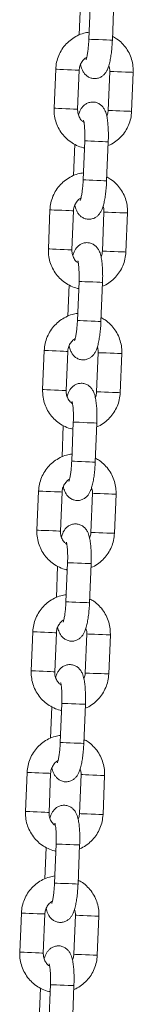
# Model space of a CAD drawing. Units: millimetres. Extents: x 5.5 to 14.7, y 0 to 15.1.
# Drawn here: x 9.9 to 10, y 11.6 to 11.8 of the extents above; entities that cross this region are included whole.
import ezdxf

# ---------------------------------------------------------------- set-up
doc = ezdxf.new("R2010")
doc.units = ezdxf.units.MM

# ---------------------------------------------------------------- blocks, each defined once
blk = doc.blocks.new('K077_A-A')
at = {"color": 7, "linetype": 'Continuous', "lineweight": 15}
for p, q in [((5310.95613, 2661.17567), (5310.95573, 2661.16568)), ((5310.96172, 2661.16543), (5310.96213, 2661.17543)), ((5310.95359, 2661.17478), (5310.95327, 2661.16677)), ((5310.94727, 2661.15801), (5310.94687, 2661.14802)), ((5310.95286, 2661.14778), (5310.95327, 2661.15777)), ((5310.96104, 2661.15746), (5310.96063, 2661.14746)), ((5310.96663, 2661.14722), (5310.96703, 2661.15721)), ((5310.95214, 2661.13881), (5310.95181, 2661.1308)), ((5310.95467, 2661.1397), (5310.95427, 2661.12971)), ((5310.96026, 2661.12946), (5310.96067, 2661.13946)), ((5310.94581, 2661.12204), (5310.94541, 2661.11205)), ((5310.9514, 2661.11181), (5310.95181, 2661.1218)), ((5310.95958, 2661.12149), (5310.95917, 2661.11149)), ((5310.96517, 2661.11125), (5310.96557, 2661.12124)), ((5310.95068, 2661.10284), (5310.95035, 2661.09483)), ((5310.95322, 2661.10373), (5310.95281, 2661.09374)), ((5310.95881, 2661.09349), (5310.95921, 2661.10349)), ((5310.94436, 2661.08607), (5310.94395, 2661.07608)), ((5310.94995, 2661.07584), (5310.95035, 2661.08583)), ((5310.95812, 2661.08551), (5310.95771, 2661.07552)), ((5310.96371, 2661.07528), (5310.96411, 2661.08527)), ((5310.95176, 2661.06776), (5310.95135, 2661.05777)), ((5310.95735, 2661.05752), (5310.95775, 2661.06751)), ((5310.94922, 2661.06687), (5310.94889, 2661.05886)), ((5310.9429, 2661.0501), (5310.94249, 2661.04011)), ((5310.94849, 2661.03987), (5310.94889, 2661.04986)), ((5310.95666, 2661.04954), (5310.95626, 2661.03955)), ((5310.96225, 2661.03931), (5310.96266, 2661.0493)), ((5310.9503, 2661.03179), (5310.9499, 2661.0218)), ((5310.94776, 2661.0309), (5310.94744, 2661.02289)), ((5310.95589, 2661.02155), (5310.9563, 2661.03154)), ((5310.94144, 2661.01413), (5310.94104, 2661.00414)), ((5310.94703, 2661.0039), (5310.94744, 2661.01389)), ((5310.9552, 2661.01357), (5310.9548, 2661.00358)), ((5310.96079, 2661.00334), (5310.9612, 2661.01333)), ((5310.9463, 2660.99493), (5310.94598, 2660.98692)), ((5310.94884, 2660.99582), (5310.94844, 2660.98583)), ((5310.95443, 2660.98558), (5310.95484, 2660.99557)), ((5310.93998, 2660.97816), (5310.93958, 2660.96817)), ((5310.94557, 2660.96793), (5310.94598, 2660.97792)), ((5310.95375, 2660.9776), (5310.95334, 2660.96761)), ((5310.95934, 2660.96737), (5310.95974, 2660.97736)), ((5310.94485, 2660.95896), (5310.94452, 2660.95095)), ((5310.94738, 2660.95985), (5310.94698, 2660.94985)), ((5310.95298, 2660.94961), (5310.95338, 2660.9596)), ((5310.93852, 2660.94219), (5310.93812, 2660.9322)), ((5310.94412, 2660.93196), (5310.94452, 2660.94195)), ((5310.95229, 2660.94163), (5310.95188, 2660.93164)), ((5310.95788, 2660.9314), (5310.95828, 2660.94139)), ((5310.94593, 2660.92388), (5310.94552, 2660.91388)), ((5310.95152, 2660.91364), (5310.95192, 2660.92363)), ((5310.94339, 2660.92299), (5310.94306, 2660.91498))]:
    blk.add_line(p, q, dxfattribs=at)
at = {"color": 8, "linetype": 'Continuous', "lineweight": 15}
for p, q in [((5310.96108, 2661.15745), (5310.96104, 2661.15746)), ((5310.96068, 2661.14746), (5310.96063, 2661.14746)), ((5310.95963, 2661.12148), (5310.95958, 2661.12149)), ((5310.95922, 2661.11149), (5310.95917, 2661.11149)), ((5310.95234, 2660.94163), (5310.95229, 2660.94163)), ((5310.95193, 2660.93164), (5310.95188, 2660.93164))]:
    blk.add_line(p, q, dxfattribs=at)
at = {"color": 8, "linetype": 'Continuous', "lineweight": 15, "flags": 128}
for points in [[(5310.96172, 2661.16543), (5310.96155, 2661.16544), (5310.96103, 2661.16546), (5310.96024, 2661.16549), (5310.95926, 2661.16553), (5310.95822, 2661.16558), (5310.95724, 2661.16562), (5310.95644, 2661.16565), (5310.95591, 2661.16567), (5310.95573, 2661.16568), (5310.95573, 2661.16568)], [(5310.94727, 2661.15801), (5310.94732, 2661.15801), (5310.94768, 2661.158), (5310.94835, 2661.15797), (5310.94926, 2661.15793), (5310.95028, 2661.15789), (5310.95131, 2661.15785), (5310.95221, 2661.15781), (5310.95287, 2661.15779), (5310.95322, 2661.15777), (5310.95327, 2661.15777)], [(5310.96703, 2661.15721), (5310.96699, 2661.15721), (5310.96664, 2661.15723), (5310.96597, 2661.15726), (5310.96507, 2661.15729), (5310.96405, 2661.15733), (5310.96302, 2661.15738), (5310.96212, 2661.15741), (5310.96144, 2661.15744), (5310.96108, 2661.15745)], [(5310.94687, 2661.14802), (5310.94691, 2661.14802), (5310.94728, 2661.14801), (5310.94795, 2661.14798), (5310.94885, 2661.14794), (5310.94988, 2661.1479), (5310.9509, 2661.14786), (5310.9518, 2661.14782), (5310.95247, 2661.14779), (5310.95282, 2661.14778), (5310.95286, 2661.14778)], [(5310.96663, 2661.14722), (5310.96658, 2661.14722), (5310.96623, 2661.14724), (5310.96557, 2661.14726), (5310.96467, 2661.1473), (5310.96364, 2661.14734), (5310.96262, 2661.14738), (5310.96171, 2661.14742), (5310.96104, 2661.14745), (5310.96068, 2661.14746)], [(5310.96067, 2661.13946), (5310.96049, 2661.13946), (5310.95998, 2661.13948), (5310.95918, 2661.13952), (5310.95821, 2661.13956), (5310.95717, 2661.1396), (5310.95619, 2661.13964), (5310.95538, 2661.13967), (5310.95486, 2661.13969), (5310.95467, 2661.1397), (5310.95467, 2661.1397)], [(5310.96026, 2661.12946), (5310.96009, 2661.12947), (5310.95957, 2661.12949), (5310.95878, 2661.12952), (5310.9578, 2661.12956), (5310.95676, 2661.12961), (5310.95578, 2661.12965), (5310.95498, 2661.12968), (5310.95445, 2661.1297), (5310.95427, 2661.12971), (5310.95427, 2661.12971)], [(5310.94581, 2661.12204), (5310.94586, 2661.12204), (5310.94622, 2661.12203), (5310.9469, 2661.122), (5310.9478, 2661.12196), (5310.94883, 2661.12192), (5310.94985, 2661.12188), (5310.95075, 2661.12184), (5310.95141, 2661.12182), (5310.95177, 2661.1218), (5310.95181, 2661.1218)], [(5310.96557, 2661.12124), (5310.96553, 2661.12124), (5310.96518, 2661.12126), (5310.96451, 2661.12129), (5310.96361, 2661.12132), (5310.96259, 2661.12136), (5310.96156, 2661.1214), (5310.96066, 2661.12144), (5310.95999, 2661.12147), (5310.95963, 2661.12148)], [(5310.94541, 2661.11205), (5310.94546, 2661.11205), (5310.94582, 2661.11203), (5310.94649, 2661.11201), (5310.9474, 2661.11197), (5310.94842, 2661.11193), (5310.94945, 2661.11189), (5310.95034, 2661.11185), (5310.95101, 2661.11182), (5310.95136, 2661.11181), (5310.9514, 2661.11181)], [(5310.96517, 2661.11125), (5310.96512, 2661.11125), (5310.96477, 2661.11127), (5310.96411, 2661.11129), (5310.96321, 2661.11133), (5310.96219, 2661.11137), (5310.96116, 2661.11141), (5310.96025, 2661.11145), (5310.95958, 2661.11148), (5310.95922, 2661.11149)], [(5310.95921, 2661.10349), (5310.95904, 2661.10349), (5310.95852, 2661.10351), (5310.95773, 2661.10355), (5310.95675, 2661.10359), (5310.95571, 2661.10363), (5310.95473, 2661.10367), (5310.95393, 2661.1037), (5310.9534, 2661.10372), (5310.95322, 2661.10373), (5310.95322, 2661.10373)], [(5310.95881, 2661.09349), (5310.95863, 2661.0935), (5310.95811, 2661.09352), (5310.95732, 2661.09355), (5310.95634, 2661.09359), (5310.9553, 2661.09364), (5310.95432, 2661.09368), (5310.95352, 2661.09371), (5310.953, 2661.09373), (5310.95281, 2661.09374), (5310.95281, 2661.09374)], [(5310.95035, 2661.08583), (5310.95031, 2661.08583), (5310.94996, 2661.08585), (5310.94929, 2661.08587), (5310.94839, 2661.08591), (5310.94737, 2661.08595), (5310.94634, 2661.08599), (5310.94544, 2661.08603), (5310.94477, 2661.08606), (5310.9444, 2661.08607), (5310.94436, 2661.08607)], [(5310.95812, 2661.08551), (5310.95817, 2661.08551), (5310.95853, 2661.0855), (5310.9592, 2661.08547), (5310.96011, 2661.08543), (5310.96113, 2661.08539), (5310.96216, 2661.08535), (5310.96306, 2661.08531), (5310.96372, 2661.08529), (5310.96407, 2661.08527), (5310.96411, 2661.08527)], [(5310.94995, 2661.07584), (5310.9499, 2661.07584), (5310.94955, 2661.07585), (5310.94889, 2661.07588), (5310.94799, 2661.07592), (5310.94696, 2661.07596), (5310.94594, 2661.076), (5310.94503, 2661.07604), (5310.94436, 2661.07606), (5310.944, 2661.07608), (5310.94395, 2661.07608)], [(5310.95771, 2661.07552), (5310.95776, 2661.07552), (5310.95812, 2661.07551), (5310.9588, 2661.07548), (5310.9597, 2661.07544), (5310.96073, 2661.0754), (5310.96175, 2661.07536), (5310.96265, 2661.07532), (5310.96332, 2661.0753), (5310.96367, 2661.07528), (5310.96371, 2661.07528)], [(5310.95775, 2661.06751), (5310.95758, 2661.06752), (5310.95706, 2661.06754), (5310.95627, 2661.06758), (5310.95529, 2661.06761), (5310.95425, 2661.06766), (5310.95327, 2661.0677), (5310.95247, 2661.06773), (5310.95194, 2661.06775), (5310.95176, 2661.06776), (5310.95176, 2661.06776)], [(5310.95735, 2661.05752), (5310.95717, 2661.05753), (5310.95666, 2661.05755), (5310.95586, 2661.05758), (5310.95489, 2661.05762), (5310.95385, 2661.05767), (5310.95287, 2661.0577), (5310.95206, 2661.05774), (5310.95154, 2661.05776), (5310.95135, 2661.05777), (5310.95135, 2661.05777)], [(5310.94889, 2661.04986), (5310.94885, 2661.04986), (5310.9485, 2661.04988), (5310.94783, 2661.0499), (5310.94694, 2661.04994), (5310.94591, 2661.04998), (5310.94488, 2661.05002), (5310.94398, 2661.05006), (5310.94331, 2661.05009), (5310.94295, 2661.0501), (5310.9429, 2661.0501)], [(5310.95666, 2661.04954), (5310.95671, 2661.04954), (5310.95707, 2661.04953), (5310.95774, 2661.0495), (5310.95865, 2661.04946), (5310.95967, 2661.04942), (5310.9607, 2661.04938), (5310.9616, 2661.04934), (5310.96226, 2661.04932), (5310.96261, 2661.0493), (5310.96266, 2661.0493)], [(5310.94849, 2661.03987), (5310.94845, 2661.03987), (5310.94809, 2661.03988), (5310.94743, 2661.03991), (5310.94653, 2661.03995), (5310.94551, 2661.03999), (5310.94448, 2661.04003), (5310.94358, 2661.04007), (5310.9429, 2661.04009), (5310.94254, 2661.04011), (5310.94249, 2661.04011)], [(5310.95626, 2661.03955), (5310.95631, 2661.03955), (5310.95667, 2661.03954), (5310.95734, 2661.03951), (5310.95824, 2661.03947), (5310.95927, 2661.03943), (5310.96029, 2661.03939), (5310.96119, 2661.03935), (5310.96186, 2661.03933), (5310.96221, 2661.03931), (5310.96225, 2661.03931)], [(5310.9563, 2661.03154), (5310.95612, 2661.03155), (5310.9556, 2661.03157), (5310.95481, 2661.0316), (5310.95383, 2661.03164), (5310.95279, 2661.03169), (5310.95181, 2661.03173), (5310.95101, 2661.03176), (5310.95049, 2661.03178), (5310.9503, 2661.03179), (5310.9503, 2661.03179)], [(5310.95589, 2661.02155), (5310.95571, 2661.02156), (5310.9552, 2661.02158), (5310.9544, 2661.02161), (5310.95343, 2661.02165), (5310.95239, 2661.02169), (5310.95141, 2661.02173), (5310.95061, 2661.02177), (5310.95008, 2661.02179), (5310.9499, 2661.0218), (5310.9499, 2661.0218)], [(5310.94744, 2661.01389), (5310.94739, 2661.01389), (5310.94704, 2661.0139), (5310.94638, 2661.01393), (5310.94548, 2661.01397), (5310.94445, 2661.01401), (5310.94343, 2661.01405), (5310.94252, 2661.01409), (5310.94185, 2661.01412), (5310.94149, 2661.01413), (5310.94144, 2661.01413)], [(5310.9552, 2661.01357), (5310.95525, 2661.01357), (5310.95561, 2661.01356), (5310.95629, 2661.01353), (5310.95719, 2661.01349), (5310.95822, 2661.01345), (5310.95924, 2661.01341), (5310.96014, 2661.01337), (5310.96081, 2661.01335), (5310.96116, 2661.01333), (5310.9612, 2661.01333)], [(5310.94703, 2661.0039), (5310.94699, 2661.0039), (5310.94664, 2661.00391), (5310.94597, 2661.00394), (5310.94507, 2661.00398), (5310.94405, 2661.00402), (5310.94302, 2661.00406), (5310.94212, 2661.0041), (5310.94144, 2661.00412), (5310.94108, 2661.00414), (5310.94104, 2661.00414)], [(5310.9548, 2661.00358), (5310.95485, 2661.00358), (5310.95521, 2661.00357), (5310.95588, 2661.00354), (5310.95679, 2661.0035), (5310.95781, 2661.00346), (5310.95884, 2661.00342), (5310.95974, 2661.00338), (5310.9604, 2661.00336), (5310.96075, 2661.00334), (5310.96079, 2661.00334)], [(5310.95484, 2660.99557), (5310.95466, 2660.99558), (5310.95415, 2660.9956), (5310.95335, 2660.99563), (5310.95238, 2660.99567), (5310.95133, 2660.99572), (5310.95035, 2660.99576), (5310.94955, 2660.99579), (5310.94903, 2660.99581), (5310.94884, 2660.99582), (5310.94884, 2660.99582)], [(5310.95443, 2660.98558), (5310.95426, 2660.98559), (5310.95374, 2660.98561), (5310.95295, 2660.98564), (5310.95197, 2660.98568), (5310.95093, 2660.98572), (5310.94995, 2660.98576), (5310.94915, 2660.9858), (5310.94862, 2660.98582), (5310.94844, 2660.98583), (5310.94844, 2660.98583)], [(5310.94598, 2660.97792), (5310.94593, 2660.97792), (5310.94558, 2660.97793), (5310.94492, 2660.97796), (5310.94402, 2660.978), (5310.943, 2660.97804), (5310.94197, 2660.97808), (5310.94107, 2660.97812), (5310.94039, 2660.97814), (5310.94003, 2660.97816), (5310.93998, 2660.97816)], [(5310.95375, 2660.9776), (5310.95379, 2660.9776), (5310.95416, 2660.97759), (5310.95483, 2660.97756), (5310.95573, 2660.97752), (5310.95676, 2660.97748), (5310.95778, 2660.97744), (5310.95868, 2660.9774), (5310.95935, 2660.97738), (5310.9597, 2660.97736), (5310.95974, 2660.97736)], [(5310.94557, 2660.96793), (5310.94553, 2660.96793), (5310.94518, 2660.96794), (5310.94451, 2660.96797), (5310.94361, 2660.96801), (5310.94259, 2660.96805), (5310.94156, 2660.96809), (5310.94066, 2660.96813), (5310.93999, 2660.96815), (5310.93963, 2660.96817), (5310.93958, 2660.96817)], [(5310.95334, 2660.96761), (5310.95339, 2660.96761), (5310.95375, 2660.9676), (5310.95442, 2660.96757), (5310.95533, 2660.96753), (5310.95635, 2660.96749), (5310.95738, 2660.96745), (5310.95828, 2660.96741), (5310.95894, 2660.96738), (5310.95929, 2660.96737), (5310.95934, 2660.96737)], [(5310.95338, 2660.9596), (5310.9532, 2660.95961), (5310.95269, 2660.95963), (5310.95189, 2660.95966), (5310.95092, 2660.9597), (5310.94988, 2660.95975), (5310.9489, 2660.95979), (5310.9481, 2660.95982), (5310.94757, 2660.95984), (5310.94738, 2660.95985), (5310.94738, 2660.95985)], [(5310.95298, 2660.94961), (5310.9528, 2660.94962), (5310.95228, 2660.94964), (5310.95149, 2660.94967), (5310.95051, 2660.94971), (5310.94947, 2660.94975), (5310.94849, 2660.94979), (5310.94769, 2660.94983), (5310.94717, 2660.94985), (5310.94698, 2660.94985), (5310.94698, 2660.94985)], [(5310.93852, 2660.94219), (5310.93857, 2660.94219), (5310.93893, 2660.94217), (5310.93961, 2660.94215), (5310.94051, 2660.94211), (5310.94154, 2660.94207), (5310.94256, 2660.94203), (5310.94346, 2660.94199), (5310.94413, 2660.94196), (5310.94448, 2660.94195), (5310.94452, 2660.94195)], [(5310.95828, 2660.94139), (5310.95824, 2660.94139), (5310.95789, 2660.94141), (5310.95722, 2660.94143), (5310.95633, 2660.94147), (5310.9553, 2660.94151), (5310.95428, 2660.94155), (5310.95337, 2660.94159), (5310.9527, 2660.94162), (5310.95234, 2660.94163)], [(5310.93812, 2660.9322), (5310.93817, 2660.9322), (5310.93853, 2660.93218), (5310.9392, 2660.93216), (5310.94011, 2660.93212), (5310.94113, 2660.93208), (5310.94216, 2660.93204), (5310.94306, 2660.932), (5310.94372, 2660.93197), (5310.94407, 2660.93196), (5310.94412, 2660.93196)], [(5310.95788, 2660.9314), (5310.95784, 2660.9314), (5310.95748, 2660.93141), (5310.95682, 2660.93144), (5310.95592, 2660.93148), (5310.9549, 2660.93152), (5310.95387, 2660.93156), (5310.95297, 2660.9316), (5310.95229, 2660.93162), (5310.95193, 2660.93164)], [(5310.95192, 2660.92363), (5310.95175, 2660.92364), (5310.95123, 2660.92366), (5310.95044, 2660.92369), (5310.94946, 2660.92373), (5310.94842, 2660.92378), (5310.94744, 2660.92381), (5310.94664, 2660.92385), (5310.94611, 2660.92387), (5310.94593, 2660.92388), (5310.94593, 2660.92388)]]:
    blk.add_lwpolyline(points, dxfattribs=at)
at = {"color": 7, "linetype": 'Continuous', "lineweight": 15}
for points, knots in [([(5310.9558, 2661.16749), (5310.95533, 2661.16742), (5310.95428, 2661.16725), (5310.95275, 2661.16662), (5310.95124, 2661.16569), (5310.94992, 2661.1645), (5310.94883, 2661.1631), (5310.948, 2661.16152), (5310.94744, 2661.15981), (5310.94733, 2661.15862), (5310.94727, 2661.15801)], [0, 0, 0, 0, 0.103077, 0.230581, 0.358125, 0.485739, 0.61347, 0.741332, 0.869326, 1, 1, 1, 1]), ([(5310.9536, 2661.15922), (5310.9536, 2661.15922), (5310.95368, 2661.15874), (5310.9539, 2661.15811), (5310.95434, 2661.1572), (5310.9549, 2661.15652), (5310.95561, 2661.15598), (5310.9565, 2661.15564), (5310.95747, 2661.15558), (5310.95838, 2661.15579), (5310.95913, 2661.15621), (5310.95971, 2661.15674), (5310.96015, 2661.15734), (5310.96052, 2661.15805), (5310.96084, 2661.15895), (5310.96113, 2661.1601), (5310.96137, 2661.16148), (5310.96156, 2661.16298), (5310.96167, 2661.16434), (5310.96171, 2661.16516), (5310.96172, 2661.16543)], [0, 0, 0, 0, 0.00019, 0.093918, 0.151326, 0.198156, 0.245638, 0.294015, 0.343046, 0.391898, 0.435968, 0.478663, 0.523274, 0.57493, 0.644443, 0.726817, 0.803055, 0.882778, 0.960077, 1, 1, 1, 1]), ([(5310.95573, 2661.16568), (5310.95572, 2661.16544), (5310.95568, 2661.16474), (5310.95559, 2661.16362), (5310.95544, 2661.16241), (5310.95527, 2661.16145), (5310.95512, 2661.16081), (5310.955, 2661.16046), (5310.955, 2661.16045), (5310.955, 2661.16045)], [0, 0, 0, 0, 0.096835, 0.281586, 0.464633, 0.643011, 0.791426, 0.919329, 1, 1, 1, 1]), ([(5310.96703, 2661.15721), (5310.96703, 2661.15758), (5310.96704, 2661.15854), (5310.96678, 2661.16009), (5310.9662, 2661.16178), (5310.96533, 2661.16334), (5310.96419, 2661.1647), (5310.96299, 2661.16576), (5310.96212, 2661.16623), (5310.96176, 2661.16642)], [0, 0, 0, 0, 0.0984883, 0.257039, 0.415743, 0.5744128, 0.7329966, 0.8914455, 1, 1, 1, 1]), ([(5310.95327, 2661.15777), (5310.95328, 2661.15792), (5310.95332, 2661.15844), (5310.95358, 2661.15931), (5310.95417, 2661.16023), (5310.95474, 2661.16082), (5310.95511, 2661.161), (5310.95517, 2661.16102)], [0, 0, 0, 0, 0.11319, 0.392788, 0.673376, 0.955185, 1, 1, 1, 1]), ([(5310.9608, 2661.15888), (5310.96087, 2661.15871), (5310.96104, 2661.15826), (5310.96104, 2661.15776), (5310.96104, 2661.15746)], [0, 0, 0, 0, 0.378436, 1, 1, 1, 1]), ([(5310.94687, 2661.14802), (5310.94686, 2661.14765), (5310.94686, 2661.14669), (5310.94711, 2661.14515), (5310.94769, 2661.14346), (5310.94857, 2661.1419), (5310.9497, 2661.14052), (5310.95106, 2661.13937), (5310.9526, 2661.1385), (5310.9538, 2661.13801), (5310.95449, 2661.1379), (5310.9546, 2661.13788)], [0, 0, 0, 0, 0.0795791, 0.207689, 0.3359229, 0.464129, 0.5922656, 0.7202933, 0.8481978, 0.9759722, 1, 1, 1, 1]), ([(5310.95449, 2661.1444), (5310.95428, 2661.14455), (5310.95378, 2661.14493), (5310.95324, 2661.14579), (5310.95289, 2661.14679), (5310.95287, 2661.14747), (5310.95286, 2661.14778)], [0, 0, 0, 0, 0.19974, 0.486266, 0.770386, 1, 1, 1, 1]), ([(5310.96067, 2661.13946), (5310.96068, 2661.13973), (5310.96071, 2661.14055), (5310.96071, 2661.14188), (5310.96064, 2661.14339), (5310.96051, 2661.14479), (5310.9603, 2661.1461), (5310.96, 2661.14714), (5310.95955, 2661.14803), (5310.959, 2661.14872), (5310.95828, 2661.14926), (5310.95739, 2661.14959), (5310.95643, 2661.14966), (5310.95552, 2661.14944), (5310.95476, 2661.14902), (5310.95419, 2661.1485), (5310.95375, 2661.1479), (5310.95338, 2661.1472), (5310.9532, 2661.14666), (5310.9531, 2661.14635)], [0, 0, 0, 0, 0.040076, 0.116689, 0.193976, 0.272892, 0.355692, 0.44975, 0.507359, 0.554354, 0.602003, 0.65055, 0.699753, 0.748777, 0.793002, 0.835852, 0.880617, 0.932454, 1, 1, 1, 1]), ([(5310.96063, 2661.14746), (5310.96062, 2661.14731), (5310.96059, 2661.14681), (5310.96041, 2661.14634), (5310.96029, 2661.14601)], [0, 0, 0, 0, 0.299485, 1, 1, 1, 1]), ([(5310.96063, 2661.13846), (5310.9608, 2661.13853), (5310.96151, 2661.13879), (5310.96265, 2661.13956), (5310.96398, 2661.14073), (5310.96507, 2661.14213), (5310.9659, 2661.14371), (5310.96646, 2661.14542), (5310.96657, 2661.14662), (5310.96663, 2661.14722)], [0, 0, 0, 0, 0.048032, 0.205827, 0.363729, 0.521763, 0.679962, 0.83832, 1, 1, 1, 1]), ([(5310.95436, 2661.14499), (5310.95437, 2661.14497), (5310.95438, 2661.14493), (5310.95447, 2661.14457), (5310.95456, 2661.14395), (5310.95465, 2661.14305), (5310.9547, 2661.14192), (5310.95471, 2661.14076), (5310.95468, 2661.14001), (5310.95467, 2661.1397)], [0, 0, 0, 0, 0.096716, 0.217339, 0.359691, 0.520665, 0.694171, 0.874827, 1, 1, 1, 1]), ([(5310.95434, 2661.13152), (5310.95387, 2661.13145), (5310.95283, 2661.13128), (5310.95129, 2661.13064), (5310.94978, 2661.12972), (5310.94846, 2661.12853), (5310.94737, 2661.12713), (5310.94654, 2661.12555), (5310.94598, 2661.12384), (5310.94587, 2661.12265), (5310.94581, 2661.12204)], [0, 0, 0, 0, 0.103076, 0.230588, 0.358125, 0.485744, 0.613474, 0.741332, 0.869323, 1, 1, 1, 1]), ([(5310.96557, 2661.12124), (5310.96558, 2661.12161), (5310.96558, 2661.12257), (5310.96533, 2661.12412), (5310.96474, 2661.12581), (5310.96387, 2661.12737), (5310.96274, 2661.12873), (5310.96154, 2661.12979), (5310.96066, 2661.13026), (5310.9603, 2661.13045)], [0, 0, 0, 0, 0.098489, 0.257043, 0.415745, 0.574418, 0.732996, 0.891454, 1, 1, 1, 1]), ([(5310.95215, 2661.12325), (5310.95215, 2661.12325), (5310.95223, 2661.12277), (5310.95244, 2661.12214), (5310.95288, 2661.12123), (5310.95344, 2661.12055), (5310.95416, 2661.12001), (5310.95504, 2661.11967), (5310.95601, 2661.1196), (5310.95692, 2661.11982), (5310.95768, 2661.12024), (5310.95825, 2661.12077), (5310.95869, 2661.12137), (5310.95906, 2661.12208), (5310.95938, 2661.12298), (5310.95967, 2661.12413), (5310.95992, 2661.12551), (5310.9601, 2661.12701), (5310.96021, 2661.12837), (5310.96025, 2661.12919), (5310.96026, 2661.12946)], [0, 0, 0, 0, 0.0001902, 0.0939185, 0.1513247, 0.198157, 0.2456393, 0.2940167, 0.3430419, 0.3918942, 0.4359642, 0.4786635, 0.5232744, 0.574931, 0.6444419, 0.7268167, 0.8030548, 0.8827774, 0.9600769, 1, 1, 1, 1]), ([(5310.95427, 2661.12971), (5310.95426, 2661.12947), (5310.95423, 2661.12877), (5310.95413, 2661.12765), (5310.95399, 2661.12644), (5310.95382, 2661.12548), (5310.95366, 2661.12484), (5310.95355, 2661.12449), (5310.95354, 2661.12448), (5310.95354, 2661.12447)], [0, 0, 0, 0, 0.096835, 0.281586, 0.464631, 0.643011, 0.791426, 0.919328, 1, 1, 1, 1]), ([(5310.95181, 2661.1218), (5310.95182, 2661.12195), (5310.95186, 2661.12247), (5310.95212, 2661.12334), (5310.95272, 2661.12426), (5310.95328, 2661.12485), (5310.95366, 2661.12503), (5310.95371, 2661.12505)], [0, 0, 0, 0, 0.113199, 0.392776, 0.67336, 0.955186, 1, 1, 1, 1]), ([(5310.95934, 2661.12291), (5310.95941, 2661.12274), (5310.95958, 2661.12229), (5310.95958, 2661.12179), (5310.95958, 2661.12149)], [0, 0, 0, 0, 0.378466, 1, 1, 1, 1]), ([(5310.95921, 2661.10349), (5310.95922, 2661.10376), (5310.95925, 2661.10458), (5310.95925, 2661.10591), (5310.95919, 2661.10742), (5310.95906, 2661.10882), (5310.95884, 2661.11013), (5310.95855, 2661.11117), (5310.9581, 2661.11206), (5310.95754, 2661.11274), (5310.95682, 2661.11329), (5310.95594, 2661.11362), (5310.95497, 2661.11369), (5310.95406, 2661.11347), (5310.95331, 2661.11305), (5310.95273, 2661.11253), (5310.95229, 2661.11193), (5310.95192, 2661.11123), (5310.95174, 2661.11069), (5310.95164, 2661.11038)], [0, 0, 0, 0, 0.040076, 0.11669, 0.193976, 0.272892, 0.355692, 0.449751, 0.507358, 0.554356, 0.602005, 0.650552, 0.699755, 0.748779, 0.793005, 0.83585, 0.880617, 0.932456, 1, 1, 1, 1]), ([(5310.94541, 2661.11205), (5310.94541, 2661.11168), (5310.9454, 2661.11072), (5310.94565, 2661.10918), (5310.94624, 2661.10749), (5310.94711, 2661.10593), (5310.94824, 2661.10455), (5310.9496, 2661.1034), (5310.95114, 2661.10253), (5310.95234, 2661.10203), (5310.95303, 2661.10193), (5310.95314, 2661.10191)], [0, 0, 0, 0, 0.0795772, 0.2076911, 0.3359226, 0.4641273, 0.592266, 0.7203007, 0.8482057, 0.9759725, 1, 1, 1, 1]), ([(5310.95303, 2661.10843), (5310.95283, 2661.10858), (5310.95233, 2661.10896), (5310.95178, 2661.10982), (5310.95143, 2661.11082), (5310.95141, 2661.1115), (5310.9514, 2661.11181)], [0, 0, 0, 0, 0.199734, 0.486256, 0.770383, 1, 1, 1, 1]), ([(5310.95917, 2661.11149), (5310.95916, 2661.11134), (5310.95913, 2661.11084), (5310.95896, 2661.11037), (5310.95883, 2661.11004)], [0, 0, 0, 0, 0.299485, 1, 1, 1, 1]), ([(5310.95917, 2661.10249), (5310.95934, 2661.10256), (5310.96006, 2661.10282), (5310.96119, 2661.10359), (5310.96252, 2661.10476), (5310.96361, 2661.10616), (5310.96444, 2661.10774), (5310.965, 2661.10945), (5310.96511, 2661.11065), (5310.96517, 2661.11125)], [0, 0, 0, 0, 0.048031, 0.205835, 0.363735, 0.52177, 0.679961, 0.838322, 1, 1, 1, 1]), ([(5310.9529, 2661.10902), (5310.95291, 2661.109), (5310.95293, 2661.10896), (5310.95301, 2661.1086), (5310.95311, 2661.10798), (5310.95319, 2661.10708), (5310.95324, 2661.10595), (5310.95325, 2661.10479), (5310.95323, 2661.10404), (5310.95322, 2661.10373)], [0, 0, 0, 0, 0.0967165, 0.2173389, 0.3596899, 0.5206654, 0.6941709, 0.8748277, 1, 1, 1, 1]), ([(5310.95288, 2661.09555), (5310.95242, 2661.09548), (5310.95137, 2661.09531), (5310.94983, 2661.09467), (5310.94832, 2661.09375), (5310.94701, 2661.09256), (5310.94591, 2661.09116), (5310.94509, 2661.08958), (5310.94452, 2661.08787), (5310.94441, 2661.08668), (5310.94436, 2661.08607)], [0, 0, 0, 0, 0.103076, 0.23058, 0.358124, 0.485744, 0.613474, 0.74133, 0.869323, 1, 1, 1, 1]), ([(5310.95069, 2661.08728), (5310.95069, 2661.08728), (5310.95077, 2661.0868), (5310.95098, 2661.08617), (5310.95143, 2661.08526), (5310.95198, 2661.08458), (5310.9527, 2661.08404), (5310.95359, 2661.0837), (5310.95456, 2661.08363), (5310.95546, 2661.08385), (5310.95622, 2661.08427), (5310.9568, 2661.0848), (5310.95724, 2661.0854), (5310.9576, 2661.08611), (5310.95793, 2661.08701), (5310.95821, 2661.08816), (5310.95846, 2661.08954), (5310.95864, 2661.09104), (5310.95876, 2661.0924), (5310.95879, 2661.09321), (5310.95881, 2661.09349)], [0, 0, 0, 0, 0.000189, 0.093918, 0.151326, 0.198156, 0.245637, 0.294015, 0.343045, 0.391898, 0.435968, 0.478664, 0.523274, 0.574931, 0.644443, 0.726817, 0.803055, 0.882779, 0.960078, 1, 1, 1, 1]), ([(5310.95281, 2661.09374), (5310.9528, 2661.0935), (5310.95277, 2661.0928), (5310.95268, 2661.09168), (5310.95253, 2661.09047), (5310.95236, 2661.08951), (5310.95221, 2661.08887), (5310.95209, 2661.08852), (5310.95208, 2661.08851), (5310.95208, 2661.0885)], [0, 0, 0, 0, 0.096839, 0.281589, 0.464632, 0.643013, 0.791427, 0.919329, 1, 1, 1, 1]), ([(5310.96411, 2661.08527), (5310.96412, 2661.08564), (5310.96413, 2661.0866), (5310.96387, 2661.08815), (5310.96329, 2661.08984), (5310.96241, 2661.0914), (5310.96128, 2661.09276), (5310.96008, 2661.09382), (5310.9592, 2661.09429), (5310.95885, 2661.09448)], [0, 0, 0, 0, 0.098486, 0.257039, 0.415744, 0.574412, 0.732996, 0.891453, 1, 1, 1, 1]), ([(5310.95035, 2661.08583), (5310.95036, 2661.08598), (5310.9504, 2661.0865), (5310.95066, 2661.08737), (5310.95126, 2661.08829), (5310.95182, 2661.08888), (5310.9522, 2661.08906), (5310.95225, 2661.08908)], [0, 0, 0, 0, 0.113198, 0.392795, 0.673376, 0.955186, 1, 1, 1, 1]), ([(5310.95788, 2661.08694), (5310.95795, 2661.08677), (5310.95812, 2661.08632), (5310.95812, 2661.08582), (5310.95812, 2661.08551)], [0, 0, 0, 0, 0.378448, 1, 1, 1, 1]), ([(5310.95775, 2661.06751), (5310.95776, 2661.06779), (5310.95779, 2661.06861), (5310.95779, 2661.06994), (5310.95773, 2661.07145), (5310.9576, 2661.07285), (5310.95738, 2661.07416), (5310.95709, 2661.0752), (5310.95664, 2661.07609), (5310.95609, 2661.07677), (5310.95537, 2661.07732), (5310.95448, 2661.07765), (5310.95351, 2661.07772), (5310.9526, 2661.0775), (5310.95185, 2661.07708), (5310.95127, 2661.07656), (5310.95083, 2661.07596), (5310.95047, 2661.07526), (5310.95028, 2661.07472), (5310.95018, 2661.07441)], [0, 0, 0, 0, 0.040076, 0.11669, 0.193975, 0.272892, 0.355692, 0.449751, 0.507359, 0.554353, 0.602001, 0.650554, 0.699752, 0.748776, 0.793001, 0.835851, 0.880618, 0.932454, 1, 1, 1, 1]), ([(5310.94395, 2661.07608), (5310.94395, 2661.07571), (5310.94394, 2661.07475), (5310.9442, 2661.07321), (5310.94478, 2661.07152), (5310.94565, 2661.06996), (5310.94678, 2661.06858), (5310.94814, 2661.06743), (5310.94968, 2661.06656), (5310.95089, 2661.06606), (5310.95158, 2661.06596), (5310.95168, 2661.06594)], [0, 0, 0, 0, 0.079577, 0.207689, 0.335923, 0.464128, 0.592264, 0.720292, 0.848198, 0.975973, 1, 1, 1, 1]), ([(5310.95157, 2661.07246), (5310.95137, 2661.07261), (5310.95087, 2661.07299), (5310.95032, 2661.07385), (5310.94997, 2661.07485), (5310.94995, 2661.07553), (5310.94995, 2661.07584)], [0, 0, 0, 0, 0.199739, 0.486262, 0.77039, 1, 1, 1, 1]), ([(5310.95771, 2661.07552), (5310.9577, 2661.07537), (5310.95767, 2661.07487), (5310.9575, 2661.0744), (5310.95738, 2661.07407)], [0, 0, 0, 0, 0.299485, 1, 1, 1, 1]), ([(5310.95771, 2661.06652), (5310.95788, 2661.06659), (5310.9586, 2661.06685), (5310.95974, 2661.06762), (5310.96106, 2661.06879), (5310.96215, 2661.07019), (5310.96298, 2661.07177), (5310.96354, 2661.07348), (5310.96365, 2661.07468), (5310.96371, 2661.07528)], [0, 0, 0, 0, 0.0480307, 0.2058274, 0.3637269, 0.5217629, 0.67996, 0.838318, 1, 1, 1, 1]), ([(5310.95145, 2661.07305), (5310.95145, 2661.07303), (5310.95147, 2661.07299), (5310.95155, 2661.07263), (5310.95165, 2661.07201), (5310.95173, 2661.07111), (5310.95179, 2661.06998), (5310.95179, 2661.06882), (5310.95177, 2661.06807), (5310.95176, 2661.06776)], [0, 0, 0, 0, 0.096716, 0.217339, 0.359691, 0.520665, 0.694171, 0.874827, 1, 1, 1, 1]), ([(5310.95143, 2661.05958), (5310.95096, 2661.05951), (5310.94991, 2661.05934), (5310.94837, 2661.0587), (5310.94687, 2661.05778), (5310.94555, 2661.05659), (5310.94445, 2661.05519), (5310.94363, 2661.05361), (5310.94306, 2661.0519), (5310.94295, 2661.05071), (5310.9429, 2661.0501)], [0, 0, 0, 0, 0.103076, 0.230587, 0.358124, 0.485744, 0.613473, 0.741337, 0.869325, 1, 1, 1, 1]), ([(5310.94923, 2661.05131), (5310.94923, 2661.05131), (5310.94931, 2661.05082), (5310.94952, 2661.0502), (5310.94997, 2661.04929), (5310.95052, 2661.04861), (5310.95124, 2661.04807), (5310.95213, 2661.04773), (5310.9531, 2661.04766), (5310.95401, 2661.04788), (5310.95476, 2661.0483), (5310.95534, 2661.04883), (5310.95578, 2661.04943), (5310.95614, 2661.05014), (5310.95647, 2661.05104), (5310.95676, 2661.05219), (5310.957, 2661.05357), (5310.95719, 2661.05507), (5310.9573, 2661.05643), (5310.95734, 2661.05724), (5310.95735, 2661.05752)], [0, 0, 0, 0, 0.0001912, 0.0939195, 0.1513256, 0.198157, 0.2456393, 0.2940171, 0.3430421, 0.3918941, 0.4359641, 0.4786634, 0.523275, 0.5749289, 0.644442, 0.7268157, 0.8030537, 0.8827763, 0.9600753, 1, 1, 1, 1]), ([(5310.95135, 2661.05777), (5310.95134, 2661.05753), (5310.95131, 2661.05683), (5310.95122, 2661.05571), (5310.95107, 2661.0545), (5310.9509, 2661.05354), (5310.95075, 2661.0529), (5310.95063, 2661.05255), (5310.95062, 2661.05254), (5310.95062, 2661.05253)], [0, 0, 0, 0, 0.096839, 0.281587, 0.464631, 0.64301, 0.791427, 0.919328, 1, 1, 1, 1]), ([(5310.96266, 2661.0493), (5310.96266, 2661.04967), (5310.96267, 2661.05063), (5310.96241, 2661.05218), (5310.96183, 2661.05387), (5310.96096, 2661.05543), (5310.95982, 2661.05679), (5310.95862, 2661.05785), (5310.95774, 2661.05832), (5310.95739, 2661.05851)], [0, 0, 0, 0, 0.098489, 0.257043, 0.415748, 0.574419, 0.733002, 0.891454, 1, 1, 1, 1]), ([(5310.94889, 2661.04986), (5310.9489, 2661.05001), (5310.94894, 2661.05053), (5310.9492, 2661.0514), (5310.9498, 2661.05232), (5310.95036, 2661.05291), (5310.95074, 2661.05309), (5310.95079, 2661.05311)], [0, 0, 0, 0, 0.113188, 0.39278, 0.673363, 0.955189, 1, 1, 1, 1]), ([(5310.95643, 2661.05097), (5310.95649, 2661.0508), (5310.95667, 2661.05034), (5310.95666, 2661.04985), (5310.95666, 2661.04954)], [0, 0, 0, 0, 0.378454, 1, 1, 1, 1]), ([(5310.94249, 2661.04011), (5310.94249, 2661.03974), (5310.94248, 2661.03878), (5310.94274, 2661.03723), (5310.94332, 2661.03555), (5310.94419, 2661.03399), (5310.94533, 2661.03261), (5310.94668, 2661.03146), (5310.94822, 2661.03059), (5310.94943, 2661.03009), (5310.95012, 2661.02999), (5310.95023, 2661.02997)], [0, 0, 0, 0, 0.079579, 0.207687, 0.335922, 0.464128, 0.592267, 0.7203, 0.848206, 0.975973, 1, 1, 1, 1]), ([(5310.95012, 2661.03649), (5310.94991, 2661.03664), (5310.94941, 2661.03702), (5310.94886, 2661.03788), (5310.94851, 2661.03888), (5310.9485, 2661.03956), (5310.94849, 2661.03987)], [0, 0, 0, 0, 0.199712, 0.486248, 0.770382, 1, 1, 1, 1]), ([(5310.9563, 2661.03154), (5310.95631, 2661.03182), (5310.95633, 2661.03264), (5310.95633, 2661.03397), (5310.95627, 2661.03548), (5310.95614, 2661.03688), (5310.95592, 2661.03819), (5310.95563, 2661.03923), (5310.95518, 2661.04012), (5310.95463, 2661.0408), (5310.95391, 2661.04134), (5310.95302, 2661.04168), (5310.95205, 2661.04175), (5310.95114, 2661.04153), (5310.95039, 2661.04111), (5310.94981, 2661.04059), (5310.94937, 2661.03998), (5310.94901, 2661.03929), (5310.94883, 2661.03875), (5310.94872, 2661.03844)], [0, 0, 0, 0, 0.040076, 0.11669, 0.193976, 0.272893, 0.355692, 0.449751, 0.507358, 0.554356, 0.602005, 0.650552, 0.699755, 0.74878, 0.793005, 0.835851, 0.880618, 0.932455, 1, 1, 1, 1]), ([(5310.95626, 2661.03955), (5310.95625, 2661.0394), (5310.95621, 2661.0389), (5310.95604, 2661.03843), (5310.95592, 2661.0381)], [0, 0, 0, 0, 0.299466, 1, 1, 1, 1]), ([(5310.95626, 2661.03055), (5310.95642, 2661.03062), (5310.95714, 2661.03088), (5310.95828, 2661.03165), (5310.9596, 2661.03282), (5310.9607, 2661.03422), (5310.96152, 2661.0358), (5310.96209, 2661.03751), (5310.9622, 2661.03871), (5310.96225, 2661.03931)], [0, 0, 0, 0, 0.04803, 0.205835, 0.363733, 0.521768, 0.679959, 0.838322, 1, 1, 1, 1]), ([(5310.94999, 2661.03708), (5310.95, 2661.03706), (5310.95001, 2661.03702), (5310.9501, 2661.03666), (5310.95019, 2661.03604), (5310.95028, 2661.03514), (5310.95033, 2661.03401), (5310.95034, 2661.03285), (5310.95031, 2661.0321), (5310.9503, 2661.03179)], [0, 0, 0, 0, 0.096716, 0.21734, 0.359689, 0.520663, 0.694172, 0.874824, 1, 1, 1, 1]), ([(5310.94997, 2661.02361), (5310.9495, 2661.02354), (5310.94845, 2661.02336), (5310.94692, 2661.02273), (5310.94541, 2661.02181), (5310.94409, 2661.02062), (5310.943, 2661.01922), (5310.94217, 2661.01764), (5310.94161, 2661.01593), (5310.9415, 2661.01474), (5310.94144, 2661.01413)], [0, 0, 0, 0, 0.103076, 0.230581, 0.358125, 0.485744, 0.613474, 0.74133, 0.869321, 1, 1, 1, 1]), ([(5310.9499, 2661.0218), (5310.94988, 2661.02156), (5310.94985, 2661.02086), (5310.94976, 2661.01974), (5310.94961, 2661.01853), (5310.94944, 2661.01757), (5310.94929, 2661.01693), (5310.94917, 2661.01658), (5310.94917, 2661.01657), (5310.94916, 2661.01656)], [0, 0, 0, 0, 0.096839, 0.281592, 0.464634, 0.643015, 0.791427, 0.919329, 1, 1, 1, 1]), ([(5310.9612, 2661.01333), (5310.9612, 2661.0137), (5310.96121, 2661.01466), (5310.96095, 2661.01621), (5310.96037, 2661.01789), (5310.9595, 2661.01945), (5310.95836, 2661.02082), (5310.95716, 2661.02188), (5310.95629, 2661.02235), (5310.95593, 2661.02254)], [0, 0, 0, 0, 0.098489, 0.257042, 0.415747, 0.574412, 0.732999, 0.891454, 1, 1, 1, 1]), ([(5310.94777, 2661.01534), (5310.94777, 2661.01534), (5310.94785, 2661.01486), (5310.94807, 2661.01422), (5310.94851, 2661.01332), (5310.94906, 2661.01264), (5310.94978, 2661.0121), (5310.95067, 2661.01176), (5310.95164, 2661.01169), (5310.95255, 2661.01191), (5310.9533, 2661.01233), (5310.95388, 2661.01286), (5310.95432, 2661.01346), (5310.95469, 2661.01417), (5310.95501, 2661.01507), (5310.9553, 2661.01622), (5310.95554, 2661.0176), (5310.95573, 2661.0191), (5310.95584, 2661.02046), (5310.95588, 2661.02127), (5310.95589, 2661.02155)], [0, 0, 0, 0, 0.000189, 0.093917, 0.151326, 0.198156, 0.245638, 0.294015, 0.343046, 0.391898, 0.435968, 0.478664, 0.523274, 0.574932, 0.644443, 0.726818, 0.803057, 0.882779, 0.960078, 1, 1, 1, 1]), ([(5310.94744, 2661.01389), (5310.94745, 2661.01404), (5310.94749, 2661.01456), (5310.94774, 2661.01543), (5310.94834, 2661.01635), (5310.94891, 2661.01694), (5310.94928, 2661.01712), (5310.94933, 2661.01714)], [0, 0, 0, 0, 0.113205, 0.3928, 0.673374, 0.955183, 1, 1, 1, 1]), ([(5310.95497, 2661.015), (5310.95503, 2661.01483), (5310.95521, 2661.01437), (5310.95521, 2661.01388), (5310.9552, 2661.01357)], [0, 0, 0, 0, 0.378476, 1, 1, 1, 1]), ([(5310.94104, 2661.00414), (5310.94103, 2661.00377), (5310.94103, 2661.00281), (5310.94128, 2661.00126), (5310.94186, 2660.99958), (5310.94274, 2660.99802), (5310.94387, 2660.99664), (5310.94522, 2660.99549), (5310.94676, 2660.99462), (5310.94797, 2660.99412), (5310.94866, 2660.99402), (5310.94877, 2660.994)], [0, 0, 0, 0, 0.079579, 0.207691, 0.335925, 0.464127, 0.592266, 0.720295, 0.848198, 0.975973, 1, 1, 1, 1]), ([(5310.95484, 2660.99557), (5310.95485, 2660.99585), (5310.95488, 2660.99667), (5310.95487, 2660.998), (5310.95481, 2660.99951), (5310.95468, 2661.00091), (5310.95447, 2661.00222), (5310.95417, 2661.00326), (5310.95372, 2661.00415), (5310.95317, 2661.00483), (5310.95245, 2661.00537), (5310.95156, 2661.00571), (5310.9506, 2661.00578), (5310.94969, 2661.00556), (5310.94893, 2661.00514), (5310.94835, 2661.00462), (5310.94791, 2661.00401), (5310.94755, 2661.00332), (5310.94737, 2661.00278), (5310.94727, 2661.00247)], [0, 0, 0, 0, 0.040073, 0.116687, 0.193973, 0.272892, 0.355692, 0.44975, 0.507358, 0.554353, 0.602005, 0.650553, 0.699751, 0.748775, 0.793, 0.83585, 0.880617, 0.932454, 1, 1, 1, 1]), ([(5310.94866, 2661.00052), (5310.94845, 2661.00067), (5310.94795, 2661.00105), (5310.94741, 2661.00191), (5310.94705, 2661.00291), (5310.94704, 2661.00359), (5310.94703, 2661.0039)], [0, 0, 0, 0, 0.199738, 0.486266, 0.770391, 1, 1, 1, 1]), ([(5310.9548, 2661.00358), (5310.95479, 2661.00343), (5310.95476, 2661.00293), (5310.95458, 2661.00246), (5310.95446, 2661.00213)], [0, 0, 0, 0, 0.299498, 1, 1, 1, 1]), ([(5310.9548, 2660.99458), (5310.95497, 2660.99465), (5310.95568, 2660.99491), (5310.95682, 2660.99568), (5310.95815, 2660.99684), (5310.95924, 2660.99825), (5310.96006, 2660.99983), (5310.96063, 2661.00154), (5310.96074, 2661.00274), (5310.96079, 2661.00334)], [0, 0, 0, 0, 0.048033, 0.205827, 0.36373, 0.521767, 0.679964, 0.83832, 1, 1, 1, 1]), ([(5310.94853, 2661.00111), (5310.94854, 2661.00109), (5310.94855, 2661.00105), (5310.94864, 2661.00068), (5310.94873, 2661.00007), (5310.94882, 2660.99917), (5310.94887, 2660.99804), (5310.94888, 2660.99688), (5310.94885, 2660.99613), (5310.94884, 2660.99582)], [0, 0, 0, 0, 0.096717, 0.217338, 0.359693, 0.520668, 0.69417, 0.874831, 1, 1, 1, 1]), ([(5310.94851, 2660.98764), (5310.94804, 2660.98756), (5310.947, 2660.98739), (5310.94546, 2660.98676), (5310.94395, 2660.98584), (5310.94263, 2660.98465), (5310.94154, 2660.98325), (5310.94071, 2660.98167), (5310.94015, 2660.97996), (5310.94004, 2660.97877), (5310.93998, 2660.97816)], [0, 0, 0, 0, 0.103076, 0.230588, 0.358124, 0.485744, 0.613473, 0.741333, 0.869325, 1, 1, 1, 1]), ([(5310.95974, 2660.97736), (5310.95974, 2660.97773), (5310.95975, 2660.97869), (5310.9595, 2660.98024), (5310.95891, 2660.98192), (5310.95804, 2660.98348), (5310.9569, 2660.98485), (5310.9557, 2660.98591), (5310.95483, 2660.98638), (5310.95447, 2660.98657)], [0, 0, 0, 0, 0.098483, 0.257037, 0.415742, 0.574412, 0.732994, 0.891445, 1, 1, 1, 1]), ([(5310.94632, 2660.97937), (5310.94632, 2660.97937), (5310.94641, 2660.97889), (5310.9466, 2660.97825), (5310.94705, 2660.97735), (5310.94761, 2660.97667), (5310.94833, 2660.97613), (5310.94921, 2660.97579), (5310.95018, 2660.97572), (5310.95109, 2660.97594), (5310.95185, 2660.97636), (5310.95242, 2660.97689), (5310.95286, 2660.97749), (5310.95323, 2660.9782), (5310.95355, 2660.9791), (5310.95384, 2660.98025), (5310.95409, 2660.98163), (5310.95427, 2660.98313), (5310.95438, 2660.98449), (5310.95442, 2660.9853), (5310.95443, 2660.98558)], [0, 0, 0, 0, 0.0001899, 0.0939199, 0.151326, 0.1981544, 0.2456366, 0.2940184, 0.3430435, 0.3918954, 0.4359666, 0.4786658, 0.5232757, 0.5749295, 0.6444426, 0.7268162, 0.8030541, 0.8827792, 0.9600781, 1, 1, 1, 1]), ([(5310.94844, 2660.98583), (5310.94843, 2660.98559), (5310.94839, 2660.98489), (5310.9483, 2660.98377), (5310.94815, 2660.98256), (5310.94798, 2660.9816), (5310.94783, 2660.98096), (5310.94772, 2660.98061), (5310.94771, 2660.9806), (5310.94771, 2660.98059)], [0, 0, 0, 0, 0.096839, 0.281586, 0.46463, 0.643012, 0.791428, 0.919328, 1, 1, 1, 1]), ([(5310.94598, 2660.97792), (5310.94599, 2660.97807), (5310.94603, 2660.97859), (5310.94629, 2660.97946), (5310.94689, 2660.98038), (5310.94745, 2660.98097), (5310.94782, 2660.98115), (5310.94788, 2660.98117)], [0, 0, 0, 0, 0.113187, 0.392778, 0.673359, 0.955183, 1, 1, 1, 1]), ([(5310.95351, 2660.97903), (5310.95358, 2660.97886), (5310.95375, 2660.9784), (5310.95375, 2660.97791), (5310.95375, 2660.9776)], [0, 0, 0, 0, 0.378454, 1, 1, 1, 1]), ([(5310.95338, 2660.9596), (5310.95339, 2660.95988), (5310.95342, 2660.96069), (5310.95342, 2660.96203), (5310.95336, 2660.96354), (5310.95323, 2660.96494), (5310.95301, 2660.96625), (5310.95272, 2660.96729), (5310.95227, 2660.96818), (5310.95171, 2660.96886), (5310.95099, 2660.9694), (5310.95011, 2660.96974), (5310.94914, 2660.96981), (5310.94823, 2660.96959), (5310.94747, 2660.96917), (5310.9469, 2660.96864), (5310.94646, 2660.96804), (5310.94609, 2660.96735), (5310.94591, 2660.96681), (5310.94581, 2660.9665)], [0, 0, 0, 0, 0.040076, 0.11669, 0.193976, 0.272892, 0.355691, 0.449751, 0.507361, 0.554354, 0.602004, 0.650551, 0.699754, 0.748778, 0.793004, 0.83585, 0.880617, 0.932454, 1, 1, 1, 1]), ([(5310.93958, 2660.96817), (5310.93957, 2660.9678), (5310.93957, 2660.96684), (5310.93982, 2660.96529), (5310.94041, 2660.96361), (5310.94128, 2660.96205), (5310.94241, 2660.96067), (5310.94377, 2660.95952), (5310.94531, 2660.95865), (5310.94651, 2660.95815), (5310.9472, 2660.95805), (5310.94731, 2660.95803)], [0, 0, 0, 0, 0.079575, 0.207688, 0.335922, 0.464128, 0.592264, 0.7203, 0.848206, 0.975973, 1, 1, 1, 1]), ([(5310.9472, 2660.96455), (5310.94699, 2660.9647), (5310.9465, 2660.96508), (5310.94595, 2660.96594), (5310.9456, 2660.96694), (5310.94558, 2660.96762), (5310.94557, 2660.96793)], [0, 0, 0, 0, 0.199722, 0.486247, 0.770381, 1, 1, 1, 1]), ([(5310.95334, 2660.96761), (5310.95333, 2660.96746), (5310.9533, 2660.96696), (5310.95312, 2660.96649), (5310.953, 2660.96616)], [0, 0, 0, 0, 0.299466, 1, 1, 1, 1]), ([(5310.95334, 2660.95861), (5310.95351, 2660.95867), (5310.95422, 2660.95894), (5310.95536, 2660.95971), (5310.95669, 2660.96087), (5310.95778, 2660.96228), (5310.95861, 2660.96386), (5310.95917, 2660.96557), (5310.95928, 2660.96676), (5310.95934, 2660.96737)], [0, 0, 0, 0, 0.04803, 0.205835, 0.363733, 0.521768, 0.679959, 0.838322, 1, 1, 1, 1]), ([(5310.94707, 2660.96514), (5310.94708, 2660.96512), (5310.9471, 2660.96508), (5310.94718, 2660.96471), (5310.94728, 2660.9641), (5310.94736, 2660.9632), (5310.94741, 2660.96206), (5310.94742, 2660.96091), (5310.9474, 2660.96016), (5310.94738, 2660.95985)], [0, 0, 0, 0, 0.096716, 0.2173376, 0.3596901, 0.5206636, 0.6941725, 0.8748244, 1, 1, 1, 1]), ([(5310.94705, 2660.95167), (5310.94659, 2660.95159), (5310.94554, 2660.95142), (5310.944, 2660.95079), (5310.94249, 2660.94987), (5310.94117, 2660.94868), (5310.94008, 2660.94728), (5310.93926, 2660.9457), (5310.93869, 2660.94399), (5310.93858, 2660.94279), (5310.93852, 2660.94219)], [0, 0, 0, 0, 0.103076, 0.230582, 0.358124, 0.485747, 0.613477, 0.741334, 0.869325, 1, 1, 1, 1]), ([(5310.94486, 2660.9434), (5310.94486, 2660.9434), (5310.94494, 2660.94292), (5310.94515, 2660.94228), (5310.9456, 2660.94138), (5310.94615, 2660.9407), (5310.94687, 2660.94016), (5310.94776, 2660.93982), (5310.94872, 2660.93975), (5310.94963, 2660.93997), (5310.95039, 2660.94039), (5310.95096, 2660.94092), (5310.9514, 2660.94152), (5310.95177, 2660.94223), (5310.95209, 2660.94313), (5310.95238, 2660.94428), (5310.95263, 2660.94566), (5310.95281, 2660.94716), (5310.95292, 2660.94851), (5310.95296, 2660.94933), (5310.95298, 2660.94961)], [0, 0, 0, 0, 0.000189, 0.093917, 0.151323, 0.198157, 0.245637, 0.294015, 0.343045, 0.391897, 0.435967, 0.478663, 0.523273, 0.57493, 0.644442, 0.726816, 0.803053, 0.882777, 0.960076, 1, 1, 1, 1]), ([(5310.94698, 2660.94985), (5310.94697, 2660.94962), (5310.94694, 2660.94892), (5310.94684, 2660.9478), (5310.9467, 2660.94659), (5310.94653, 2660.94562), (5310.94638, 2660.94498), (5310.94626, 2660.94464), (5310.94625, 2660.94463), (5310.94625, 2660.94462)], [0, 0, 0, 0, 0.096839, 0.281585, 0.464635, 0.643016, 0.791429, 0.919329, 1, 1, 1, 1]), ([(5310.95828, 2660.94139), (5310.95829, 2660.94176), (5310.95829, 2660.94272), (5310.95804, 2660.94427), (5310.95746, 2660.94595), (5310.95658, 2660.94751), (5310.95545, 2660.94888), (5310.95425, 2660.94994), (5310.95337, 2660.95041), (5310.95302, 2660.9506)], [0, 0, 0, 0, 0.098488, 0.257041, 0.415745, 0.57441, 0.732996, 0.891455, 1, 1, 1, 1]), ([(5310.94452, 2660.94195), (5310.94453, 2660.9421), (5310.94457, 2660.94262), (5310.94483, 2660.94349), (5310.94543, 2660.94441), (5310.94599, 2660.945), (5310.94637, 2660.94518), (5310.94642, 2660.9452)], [0, 0, 0, 0, 0.113204, 0.392789, 0.673377, 0.955183, 1, 1, 1, 1]), ([(5310.95205, 2660.94306), (5310.95212, 2660.94289), (5310.95229, 2660.94243), (5310.95229, 2660.94194), (5310.95229, 2660.94163)], [0, 0, 0, 0, 0.378439, 1, 1, 1, 1]), ([(5310.95192, 2660.92363), (5310.95193, 2660.92391), (5310.95196, 2660.92472), (5310.95196, 2660.92606), (5310.9519, 2660.92756), (5310.95177, 2660.92897), (5310.95155, 2660.93027), (5310.95126, 2660.93131), (5310.95081, 2660.93221), (5310.95025, 2660.93289), (5310.94954, 2660.93343), (5310.94865, 2660.93377), (5310.94768, 2660.93384), (5310.94677, 2660.93362), (5310.94602, 2660.9332), (5310.94544, 2660.93267), (5310.945, 2660.93207), (5310.94464, 2660.93138), (5310.94445, 2660.93083), (5310.94435, 2660.93053)], [0, 0, 0, 0, 0.040076, 0.11669, 0.193974, 0.272892, 0.355692, 0.44975, 0.507358, 0.554356, 0.602005, 0.650552, 0.69975, 0.748775, 0.793, 0.835849, 0.880616, 0.932455, 1, 1, 1, 1]), ([(5310.93812, 2660.9322), (5310.93812, 2660.93183), (5310.93811, 2660.93087), (5310.93837, 2660.92932), (5310.93895, 2660.92763), (5310.93982, 2660.92608), (5310.94095, 2660.9247), (5310.94231, 2660.92355), (5310.94385, 2660.92268), (5310.94505, 2660.92218), (5310.94574, 2660.92208), (5310.94585, 2660.92206)], [0, 0, 0, 0, 0.079579, 0.207691, 0.335922, 0.464129, 0.592267, 0.720293, 0.848198, 0.975973, 1, 1, 1, 1]), ([(5310.94574, 2660.92858), (5310.94554, 2660.92873), (5310.94504, 2660.92911), (5310.94449, 2660.92997), (5310.94414, 2660.93097), (5310.94412, 2660.93165), (5310.94412, 2660.93196)], [0, 0, 0, 0, 0.199738, 0.486266, 0.770391, 1, 1, 1, 1]), ([(5310.95188, 2660.93164), (5310.95187, 2660.93149), (5310.95184, 2660.93099), (5310.95167, 2660.93052), (5310.95155, 2660.93019)], [0, 0, 0, 0, 0.29951, 1, 1, 1, 1]), ([(5310.95188, 2660.92264), (5310.95205, 2660.9227), (5310.95277, 2660.92297), (5310.9539, 2660.92374), (5310.95523, 2660.9249), (5310.95632, 2660.92631), (5310.95715, 2660.92789), (5310.95771, 2660.9296), (5310.95782, 2660.93079), (5310.95788, 2660.9314)], [0, 0, 0, 0, 0.048031, 0.205827, 0.363727, 0.521763, 0.67996, 0.838315, 1, 1, 1, 1]), ([(5310.94562, 2660.92917), (5310.94562, 2660.92915), (5310.94564, 2660.92911), (5310.94572, 2660.92874), (5310.94582, 2660.92813), (5310.9459, 2660.92723), (5310.94595, 2660.92609), (5310.94596, 2660.92494), (5310.94594, 2660.92419), (5310.94593, 2660.92388)], [0, 0, 0, 0, 0.096716, 0.21734, 0.359694, 0.520662, 0.694171, 0.874832, 1, 1, 1, 1])]:
    blk.add_open_spline(points, degree=3, knots=knots, dxfattribs=at)

msp = doc.modelspace()

# ---------------------------------------------------------------- block references
msp.add_blockref('K077_A-A', (-5301.0101, -2649.34611))

doc.saveas('drawing.dxf')
